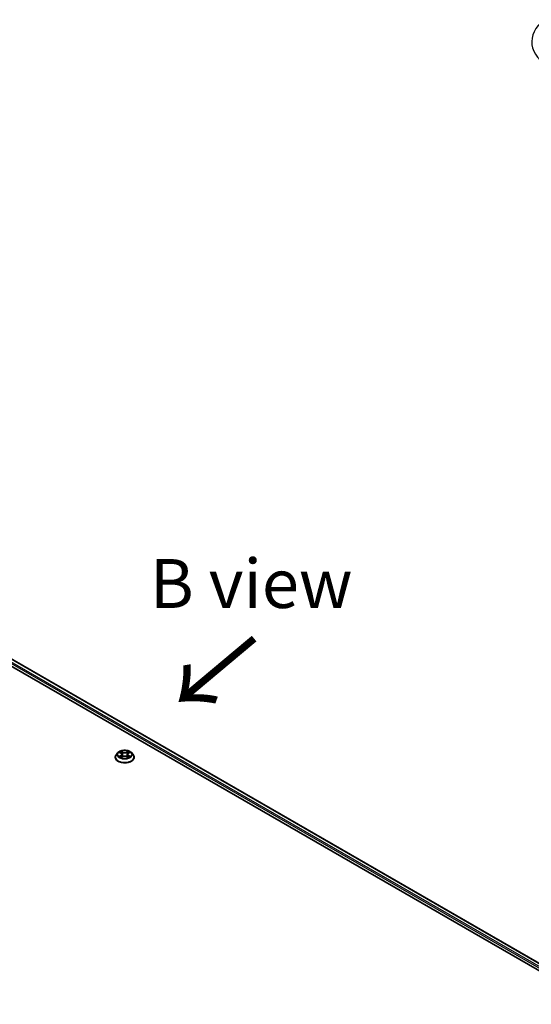
# Model space of a CAD drawing. Units: millimetres. Extents: x 7 to 7877, y 4 to 1550.
# Drawn here: x 44 to 57, y 96 to 121 of the extents above; entities that cross this region are included whole.
import ezdxf

# ---------------------------------------------------------------- set-up
doc = ezdxf.new("R2010")
doc.units = ezdxf.units.MM
doc.header["$LTSCALE"] = 0.5
for name, color, linetype, lineweight in [('Symbol (ISO)', 7, 'Continuous', 18), ('Visible (ISO)', 7, 'Continuous', 35), ('Visible Narrow (ISO)', 7, 'Continuous', 25)]:
    doc.layers.add(name, color=color, linetype=linetype, lineweight=lineweight)
doc.styles.add('Note Text (TK)', font='MS PGothic.ttf')

msp = doc.modelspace()

# ---------------------------------------------------------------- linework, layer by layer
at = {"layer": 'Visible (ISO)'}
for p, q in [((35.4944, 109.412), (58.4754, 96.144)), ((35.8994, 109.3677), (58.2845, 96.4436)), ((46.1717, 102.4548), (46.1717, 102.4576)), ((46.2424, 102.5745), (46.2011, 102.5284)), ((46.283, 102.5795), (46.3184, 102.5584)), ((46.325, 102.4533), (46.3619, 102.4738)), ((46.3403, 102.5292), (46.3471, 102.4656)), ((46.4648, 102.4738), (46.5017, 102.4533)), ((46.4864, 102.5292), (46.4796, 102.4656)), ((46.5083, 102.5584), (46.5437, 102.5795)), ((46.5842, 102.5745), (46.6256, 102.5284)), ((46.655, 102.4548), (46.655, 102.4576))]:
    msp.add_line(p, q, dxfattribs=at)
for points, knots in [([(46.2011, 102.5284), (46.1974, 102.5243), (46.194, 102.52), (46.1878, 102.5111), (46.1851, 102.5065), (46.1803, 102.4972), (46.1783, 102.4924), (46.175, 102.4827), (46.1738, 102.4777), (46.1721, 102.4677), (46.1717, 102.4626), (46.1717, 102.4576)], [3.44942388, 3.44942388, 3.44942388, 3.44942388, 3.5449372, 3.5449372, 3.64045052, 3.64045052, 3.73596384, 3.73596384, 3.83147717, 3.83147717, 3.92699049, 3.92699049, 3.92699049, 3.92699049]), ([(46.1717, 102.4548), (46.1717, 102.4399), (46.1756, 102.425), (46.1908, 102.3966), (46.2024, 102.383), (46.2323, 102.3584), (46.2509, 102.3475), (46.2929, 102.3297), (46.3163, 102.3228), (46.3656, 102.3137), (46.3915, 102.3115), (46.443, 102.312), (46.4686, 102.3147), (46.5173, 102.3247), (46.5403, 102.332), (46.5814, 102.3506), (46.5995, 102.3619), (46.6286, 102.3876), (46.6398, 102.402), (46.6522, 102.4294), (46.655, 102.4421), (46.655, 102.4548)], [3.9269905, 3.9269905, 3.9269905, 3.9269905, 4.2267011, 4.2267011, 4.539112, 4.539112, 4.8636051, 4.8636051, 5.189333, 5.189333, 5.5140835, 5.5140835, 5.8384384, 5.8384384, 6.1632725, 6.1632725, 6.4890698, 6.4890698, 6.8129849, 6.8129849, 7.0685831, 7.0685831, 7.0685831, 7.0685831]), ([(46.5842, 102.5745), (46.574, 102.5859), (46.561, 102.5959), (46.5304, 102.6132), (46.5125, 102.6203), (46.4742, 102.6306), (46.4538, 102.6339), (46.4123, 102.6364), (46.3913, 102.6357), (46.3507, 102.6303), (46.3311, 102.6256), (46.2951, 102.6126), (46.2786, 102.6042), (46.2563, 102.5883), (46.2488, 102.5817), (46.2424, 102.5745)], [1.2629644, 1.2629644, 1.2629644, 1.2629644, 1.5839774, 1.5839774, 1.918406, 1.918406, 2.2514834, 2.2514834, 2.5827969, 2.5827969, 2.9145328, 2.9145328, 3.2485107, 3.2485107, 3.4494239, 3.4494239, 3.4494239, 3.4494239]), ([(46.299, 102.4711), (46.3005, 102.4698), (46.3022, 102.4686), (46.3057, 102.4661), (46.3075, 102.4648), (46.3115, 102.4623), (46.3136, 102.4611), (46.318, 102.4587), (46.3204, 102.4576), (46.3242, 102.4558), (46.3256, 102.4551), (46.3271, 102.4545)], [4.53490148, 4.53490148, 4.53490148, 4.53490148, 4.60505142, 4.60505142, 4.67520135, 4.67520135, 4.74535128, 4.74535128, 4.81550122, 4.81550122, 4.85637594, 4.85637594, 4.85637594, 4.85637594]), ([(46.3403, 102.5292), (46.34, 102.5315), (46.3395, 102.5338), (46.3379, 102.5381), (46.3369, 102.5403), (46.3343, 102.5444), (46.3328, 102.5464), (46.3294, 102.5501), (46.3274, 102.5519), (46.3232, 102.5553), (46.3209, 102.5569), (46.3184, 102.5584)], [0.84730119, 0.84730119, 0.84730119, 0.84730119, 0.98850956, 0.98850956, 1.12971793, 1.12971793, 1.2709263, 1.2709263, 1.41213467, 1.41213467, 1.55334303, 1.55334303, 1.55334303, 1.55334303]), ([(46.4648, 102.4738), (46.4593, 102.4769), (46.4529, 102.4795), (46.4393, 102.4834), (46.4321, 102.4847), (46.4172, 102.4861), (46.4095, 102.4861), (46.3946, 102.4847), (46.3873, 102.4834), (46.3737, 102.4795), (46.3674, 102.4769), (46.3619, 102.4738)], [1.5882496, 1.5882496, 1.5882496, 1.5882496, 1.8954276, 1.8954276, 2.2026055, 2.2026055, 2.5097835, 2.5097835, 2.8169614, 2.8169614, 3.1241394, 3.1241394, 3.1241394, 3.1241394]), ([(46.5083, 102.5584), (46.5058, 102.5569), (46.5035, 102.5553), (46.4992, 102.5519), (46.4973, 102.5501), (46.4939, 102.5464), (46.4923, 102.5444), (46.4898, 102.5403), (46.4888, 102.5381), (46.4872, 102.5338), (46.4867, 102.5315), (46.4864, 102.5292)], [3.15904595, 3.15904595, 3.15904595, 3.15904595, 3.30025418, 3.30025418, 3.44146242, 3.44146242, 3.58267066, 3.58267066, 3.7238789, 3.7238789, 3.86508713, 3.86508713, 3.86508713, 3.86508713]), ([(46.4996, 102.4545), (46.501, 102.4551), (46.5025, 102.4558), (46.5063, 102.4576), (46.5086, 102.4587), (46.5131, 102.4611), (46.5152, 102.4623), (46.5191, 102.4648), (46.521, 102.4661), (46.5245, 102.4686), (46.5261, 102.4698), (46.5277, 102.4711)], [6.13919844, 6.13919844, 6.13919844, 6.13919844, 6.18007306, 6.18007306, 6.250223, 6.250223, 6.32037294, 6.32037294, 6.39052288, 6.39052288, 6.46067282, 6.46067282, 6.46067282, 6.46067282]), ([(46.655, 102.4576), (46.655, 102.4626), (46.6546, 102.4677), (46.6529, 102.4777), (46.6517, 102.4827), (46.6484, 102.4924), (46.6464, 102.4972), (46.6416, 102.5065), (46.6389, 102.5111), (46.6327, 102.52), (46.6293, 102.5243), (46.6256, 102.5284)], [0.78539783, 0.78539783, 0.78539783, 0.78539783, 0.88091116, 0.88091116, 0.97642448, 0.97642448, 1.0719378, 1.0719378, 1.16745112, 1.16745112, 1.26296445, 1.26296445, 1.26296445, 1.26296445])]:
    msp.add_open_spline(points, degree=3, knots=knots, dxfattribs=at)
at = {"layer": 'Visible Narrow (ISO)'}
for p, q in [((35.8067, 109.2998), (58.1985, 96.3719)), ((58.2157, 96.4028), (35.8244, 109.3304)), ((35.8869, 109.3664), (58.2771, 96.4394)), ((46.2711, 102.5852), (46.3163, 102.5582)), ((46.3163, 102.5011), (46.2711, 102.4741)), ((46.2909, 102.4794), (46.3193, 102.4963)), ((46.3639, 102.5857), (46.3172, 102.6118)), ((46.3172, 102.4476), (46.3639, 102.4736)), ((46.3193, 102.4963), (46.3222, 102.4567)), ((46.3316, 102.5972), (46.361, 102.5809)), ((46.361, 102.5809), (46.3568, 102.5219)), ((46.5095, 102.6118), (46.4628, 102.5857)), ((46.4628, 102.4736), (46.5095, 102.4476)), ((46.4657, 102.5809), (46.4951, 102.5972)), ((46.4657, 102.5809), (46.4699, 102.5219)), ((46.5074, 102.4963), (46.5045, 102.4567)), ((46.5074, 102.4963), (46.5358, 102.4794)), ((46.5104, 102.5582), (46.5555, 102.5852)), ((46.5555, 102.4741), (46.5104, 102.5011))]:
    msp.add_line(p, q, dxfattribs=at)
for centre, major_axis, ratio, start_param, end_param in [((58.4637, 120.7364), (-1.6609, 0), 0.5773503, 5.6530481, 7.0685835), ((46.4133, 102.465), (-0.239, 0), 0.5773503, 5.8056187, 9.9023446), ((46.4133, 102.4576), (-0.2417, 0), 0.5773503, 0, 3.1415927), ((46.4133, 102.4548), (0.2417, 0), 0.5773503, 3.1415927, 6.2831853), ((46.4133, 102.5235), (-0.1924, 0), 0.5773503, 5.8056187, 9.9023446), ((46.4133, 102.5297), (-0.1717, 0), 0.5773503, 5.307103, 5.688472), ((46.4133, 102.5297), (0.1717, 0), 0.5773503, 3.7363066, 4.1176757), ((46.2939, 102.478), (-0.0008, -0.00409), 0.7797538, 4.5269049, 5.9220871), ((46.306, 102.4693), (-0.00354, -0.0022), 0.7297361, 5.1634457, 5.7754821), ((46.4133, 102.5108), (0.1343, 0), 0.5773503, 2.1762946, 2.4206225), ((46.3163, 102.5548), (0.00214, 0.00358), 0.5873383, 0, 0.7942783), ((46.2651, 102.5297), (0.0712, 0), 0.5773503, 5.5152408, 7.0511305), ((46.3163, 102.4977), (0.00214, -0.00358), 0.5873387, 0.8637842, 2.347314), ((46.2651, 102.5265), (0.0753, 0), 0.5773503, 5.5152408, 6.3450887), ((46.3288, 102.5958), (-0.0034, -0.0024), 0.1849735, 1.0433168, 2.438499), ((46.339, 102.5743), (-0.00402, -0.00111), 0.2229179, 3.8515808, 5.2070039), ((46.3539, 102.5204), (-0.00402, -0.00111), 0.2228846, 3.8515741, 5.20262), ((46.3639, 102.5823), (-0.00203, -0.00364), 0.567186, 3.918415, 5.4019449), ((46.4133, 102.6122), (0.0753, 0), 0.5773503, 3.9444444, 5.4803342), ((46.3639, 102.4702), (-0.00203, 0.00364), 0.5671864, 5.5063626, 6.2831853), ((46.4133, 102.6153), (-0.0712, 0), 0.5773503, 0.8028518, 2.3387415), ((46.4133, 102.444), (0.0712, 0), 0.5773503, 0.8028518, 2.3387415), ((46.4628, 102.5823), (0.00203, -0.00364), 0.5671864, 0.8812401, 2.36477), ((46.4628, 102.4702), (0.00203, 0.00364), 0.567186, 0, 0.7768223), ((46.4728, 102.5204), (-0.00402, 0.00111), 0.2228845, 4.2221584, 5.5732044), ((46.5616, 102.5297), (-0.0712, 0), 0.5773503, 5.5152408, 7.0511305), ((46.4877, 102.5743), (-0.00402, 0.00111), 0.2229178, 4.2177746, 5.5731977), ((46.5616, 102.5265), (-0.0753, 0), 0.5773503, 6.221282, 7.0511305), ((46.4133, 102.5108), (0.1343, 0), 0.5773503, 0.7209707, 0.9652987), ((46.4979, 102.5958), (-0.0034, 0.0024), 0.1849738, 0.7030932, 2.0982754), ((46.5104, 102.4977), (-0.00214, -0.00358), 0.5873383, 3.9358709, 5.4194008), ((46.5104, 102.5548), (-0.00214, 0.00358), 0.5873387, 5.4889067, 6.2831853), ((46.4133, 102.5297), (-0.1717, 0), 0.5773503, 3.7363066, 4.1176757), ((46.4133, 102.5297), (0.1717, 0), 0.5773503, 5.307103, 5.688472), ((46.5207, 102.4693), (-0.00354, 0.0022), 0.729736, 3.6492949, 4.261333), ((46.5328, 102.478), (0.0008, -0.00409), 0.7797535, 0.3610984, 1.7562805)]:
    msp.add_ellipse(centre, major_axis=major_axis, ratio=ratio, start_param=start_param, end_param=end_param, dxfattribs=at)
msp.add_ellipse((46.4133, 102.5297), major_axis=(0.1785, 0), ratio=0.5773503, dxfattribs=at)
for points, knots in [([(46.2911, 102.5747), (46.2904, 102.5755), (46.2897, 102.5762), (46.2871, 102.5784), (46.2852, 102.5798), (46.2812, 102.5819), (46.2793, 102.5827), (46.2753, 102.5842), (46.2732, 102.5847), (46.2711, 102.5852)], [0.001908263, 0.001908263, 0.001908263, 0.001908263, 0.005934038, 0.005934038, 0.0154285, 0.0154285, 0.023744988, 0.023744988, 0.032394303, 0.032394303, 0.032394303, 0.032394303]), ([(46.2711, 102.5852), (46.273, 102.5845), (46.2749, 102.5837), (46.2786, 102.582), (46.2804, 102.5811), (46.2824, 102.5799), (46.2827, 102.5797), (46.283, 102.5795)], [-0.032394303, -0.032394303, -0.032394303, -0.032394303, -0.023744988, -0.023744988, -0.0154285, -0.0154285, -0.013913306, -0.013913306, -0.013913306, -0.013913306]), ([(46.2909, 102.4794), (46.2895, 102.4791), (46.2879, 102.4788), (46.2837, 102.4779), (46.2809, 102.4772), (46.2757, 102.4757), (46.2734, 102.475), (46.2711, 102.4741)], [-0.032055974, -0.032055974, -0.032055974, -0.032055974, -0.02365019, -0.02365019, -0.010200936, -0.010200936, 0.000338329, 0.000338329, 0.000338329, 0.000338329]), ([(46.2711, 102.4741), (46.2737, 102.4747), (46.2762, 102.475), (46.2818, 102.4754), (46.2848, 102.4753), (46.2892, 102.4749), (46.2907, 102.4746), (46.292, 102.4744)], [-0.000338329, -0.000338329, -0.000338329, -0.000338329, 0.010200936, 0.010200936, 0.02365019, 0.02365019, 0.032055974, 0.032055974, 0.032055974, 0.032055974]), ([(46.303, 102.4707), (46.3015, 102.4731), (46.2997, 102.475), (46.2956, 102.4779), (46.2934, 102.4789), (46.2909, 102.4794)], [0, 0, 0, 0, 0.014585063, 0.014585063, 0.028982846, 0.028982846, 0.028982846, 0.028982846]), ([(46.292, 102.4744), (46.2942, 102.474), (46.2963, 102.4731), (46.2984, 102.4716), (46.2987, 102.4713), (46.299, 102.4711)], [-0.028982846, -0.028982846, -0.028982846, -0.028982846, -0.014585063, -0.014585063, -0.012042029, -0.012042029, -0.012042029, -0.012042029]), ([(46.3316, 102.5972), (46.3303, 102.5986), (46.3289, 102.5999), (46.3256, 102.6034), (46.3236, 102.6055), (46.3202, 102.609), (46.3187, 102.6104), (46.3172, 102.6118)], [-0.032055974, -0.032055974, -0.032055974, -0.032055974, -0.02365019, -0.02365019, -0.010200936, -0.010200936, 0.000338329, 0.000338329, 0.000338329, 0.000338329]), ([(46.3172, 102.6118), (46.3181, 102.6103), (46.319, 102.6086), (46.3213, 102.6045), (46.3226, 102.6019), (46.3251, 102.5975), (46.3262, 102.5958), (46.3274, 102.5941)], [-0.000338329, -0.000338329, -0.000338329, -0.000338329, 0.010200936, 0.010200936, 0.02365019, 0.02365019, 0.032055974, 0.032055974, 0.032055974, 0.032055974]), ([(46.3264, 102.4541), (46.3259, 102.4541), (46.3255, 102.4541), (46.3239, 102.4539), (46.3228, 102.4535), (46.321, 102.4523), (46.3202, 102.4516), (46.3187, 102.4498), (46.3179, 102.4487), (46.3172, 102.4476)], [0.002440159, 0.002440159, 0.002440159, 0.002440159, 0.005934038, 0.005934038, 0.0154285, 0.0154285, 0.023744988, 0.023744988, 0.032394303, 0.032394303, 0.032394303, 0.032394303]), ([(46.3172, 102.4476), (46.3184, 102.4486), (46.3196, 102.4497), (46.3221, 102.4515), (46.3233, 102.4523), (46.3247, 102.4531), (46.3248, 102.4532), (46.325, 102.4533)], [-0.032394303, -0.032394303, -0.032394303, -0.032394303, -0.023744988, -0.023744988, -0.0154285, -0.0154285, -0.01429966, -0.01429966, -0.01429966, -0.01429966]), ([(46.3274, 102.5941), (46.3295, 102.5912), (46.3314, 102.588), (46.3346, 102.5814), (46.3359, 102.578), (46.3369, 102.5745)], [-0.028982846, -0.028982846, -0.028982846, -0.028982846, -0.014585063, -0.014585063, 0, 0, 0, 0]), ([(46.3419, 102.5757), (46.3408, 102.5795), (46.3394, 102.5833), (46.3359, 102.5906), (46.3339, 102.594), (46.3316, 102.5972)], [0, 0, 0, 0, 0.014585063, 0.014585063, 0.028982846, 0.028982846, 0.028982846, 0.028982846]), ([(46.3369, 102.5745), (46.3394, 102.5656), (46.3419, 102.5566), (46.3468, 102.5386), (46.3493, 102.5297), (46.3518, 102.5207)], [-0.068779854, -0.068779854, -0.068779854, -0.068779854, -0.034389927, -0.034389927, 0, 0, 0, 0]), ([(46.3568, 102.5219), (46.3543, 102.5308), (46.3518, 102.5398), (46.3469, 102.5578), (46.3444, 102.5667), (46.3419, 102.5757)], [0, 0, 0, 0, 0.034389927, 0.034389927, 0.068779854, 0.068779854, 0.068779854, 0.068779854]), ([(46.3518, 102.5207), (46.3554, 102.5079), (46.3595, 102.4953), (46.365, 102.4808), (46.3659, 102.4786), (46.3668, 102.4764)], [-0.098241255, -0.098241255, -0.098241255, -0.098241255, -0.049120627, -0.049120627, -0.040233449, -0.040233449, -0.040233449, -0.040233449]), ([(46.3707, 102.4781), (46.3699, 102.4802), (46.3692, 102.4823), (46.364, 102.4967), (46.3602, 102.5092), (46.3568, 102.5219)], [0.040586232, 0.040586232, 0.040586232, 0.040586232, 0.049120627, 0.049120627, 0.098241255, 0.098241255, 0.098241255, 0.098241255]), ([(46.4699, 102.5219), (46.4665, 102.5092), (46.4627, 102.4967), (46.4575, 102.4823), (46.4568, 102.4802), (46.456, 102.4781)], [0, 0, 0, 0, 0.049120627, 0.049120627, 0.057654972, 0.057654972, 0.057654972, 0.057654972]), ([(46.4599, 102.4764), (46.4608, 102.4786), (46.4617, 102.4808), (46.4672, 102.4953), (46.4713, 102.5079), (46.4749, 102.5207)], [-0.058007748, -0.058007748, -0.058007748, -0.058007748, -0.049120627, -0.049120627, 0, 0, 0, 0]), ([(46.4848, 102.5757), (46.4823, 102.5667), (46.4798, 102.5578), (46.4749, 102.5398), (46.4724, 102.5308), (46.4699, 102.5219)], [0, 0, 0, 0, 0.034389927, 0.034389927, 0.068779854, 0.068779854, 0.068779854, 0.068779854]), ([(46.4749, 102.5207), (46.4774, 102.5297), (46.4799, 102.5386), (46.4848, 102.5566), (46.4873, 102.5656), (46.4898, 102.5745)], [-0.068779854, -0.068779854, -0.068779854, -0.068779854, -0.034389927, -0.034389927, 0, 0, 0, 0]), ([(46.4951, 102.5972), (46.4928, 102.594), (46.4907, 102.5905), (46.4873, 102.5833), (46.4859, 102.5795), (46.4848, 102.5757)], [0, 0, 0, 0, 0.014491423, 0.014491423, 0.028982846, 0.028982846, 0.028982846, 0.028982846]), ([(46.4898, 102.5745), (46.4908, 102.578), (46.4921, 102.5814), (46.4953, 102.588), (46.4972, 102.5911), (46.4993, 102.5941)], [-0.028982846, -0.028982846, -0.028982846, -0.028982846, -0.014491423, -0.014491423, 0, 0, 0, 0]), ([(46.5095, 102.6118), (46.5083, 102.6107), (46.5071, 102.6095), (46.5046, 102.6071), (46.5034, 102.6059), (46.5008, 102.6031), (46.4994, 102.6016), (46.497, 102.5991), (46.496, 102.5982), (46.4951, 102.5972)], [-0.032394303, -0.032394303, -0.032394303, -0.032394303, -0.023744988, -0.023744988, -0.0154285, -0.0154285, -0.005934038, -0.005934038, 0, 0, 0, 0]), ([(46.4993, 102.5941), (46.5001, 102.5953), (46.5009, 102.5965), (46.5028, 102.5996), (46.5039, 102.6015), (46.5057, 102.6049), (46.5065, 102.6064), (46.508, 102.6092), (46.5088, 102.6106), (46.5095, 102.6118)], [0, 0, 0, 0, 0.005934038, 0.005934038, 0.0154285, 0.0154285, 0.023744988, 0.023744988, 0.032394303, 0.032394303, 0.032394303, 0.032394303]), ([(46.5095, 102.4476), (46.5086, 102.449), (46.5077, 102.4503), (46.5054, 102.4526), (46.5041, 102.4535), (46.5019, 102.4541), (46.5011, 102.4541), (46.5003, 102.4541)], [-0.000338329, -0.000338329, -0.000338329, -0.000338329, 0.010200936, 0.010200936, 0.02365019, 0.02365019, 0.029615805, 0.029615805, 0.029615805, 0.029615805]), ([(46.5017, 102.4533), (46.5028, 102.4527), (46.5039, 102.452), (46.5065, 102.4501), (46.508, 102.4489), (46.5095, 102.4476)], [-0.017756306, -0.017756306, -0.017756306, -0.017756306, -0.010200936, -0.010200936, 0.000338329, 0.000338329, 0.000338329, 0.000338329]), ([(46.5358, 102.4794), (46.5333, 102.4789), (46.531, 102.4779), (46.527, 102.475), (46.5252, 102.4731), (46.5237, 102.4707)], [0, 0, 0, 0, 0.014491423, 0.014491423, 0.028982846, 0.028982846, 0.028982846, 0.028982846]), ([(46.5277, 102.4711), (46.528, 102.4713), (46.5283, 102.4716), (46.5304, 102.4731), (46.5325, 102.474), (46.5347, 102.4744)], [-0.016940842, -0.016940842, -0.016940842, -0.016940842, -0.014491423, -0.014491423, 0, 0, 0, 0]), ([(46.5347, 102.4744), (46.5356, 102.4746), (46.5366, 102.4747), (46.5395, 102.4751), (46.5415, 102.4753), (46.5455, 102.4753), (46.5474, 102.4752), (46.5514, 102.4749), (46.5535, 102.4746), (46.5555, 102.4741)], [0, 0, 0, 0, 0.005934038, 0.005934038, 0.0154285, 0.0154285, 0.023744988, 0.023744988, 0.032394303, 0.032394303, 0.032394303, 0.032394303]), ([(46.5555, 102.5852), (46.553, 102.5847), (46.5505, 102.5839), (46.5449, 102.5817), (46.5419, 102.5801), (46.5379, 102.577), (46.5367, 102.5759), (46.5356, 102.5747)], [-0.000338329, -0.000338329, -0.000338329, -0.000338329, 0.010200936, 0.010200936, 0.02365019, 0.02365019, 0.030147721, 0.030147721, 0.030147721, 0.030147721]), ([(46.5555, 102.4741), (46.5537, 102.4748), (46.5518, 102.4755), (46.5481, 102.4766), (46.5463, 102.4771), (46.5426, 102.478), (46.5407, 102.4784), (46.5378, 102.479), (46.5368, 102.4792), (46.5358, 102.4794)], [-0.032394303, -0.032394303, -0.032394303, -0.032394303, -0.023744988, -0.023744988, -0.0154285, -0.0154285, -0.005934038, -0.005934038, 0, 0, 0, 0]), ([(46.5437, 102.5795), (46.5453, 102.5805), (46.547, 102.5814), (46.5509, 102.5833), (46.5533, 102.5843), (46.5555, 102.5852)], [-0.018142675, -0.018142675, -0.018142675, -0.018142675, -0.010200936, -0.010200936, 0.000338329, 0.000338329, 0.000338329, 0.000338329])]:
    msp.add_open_spline(points, degree=3, knots=knots, dxfattribs=at)
for points in [[(46.3059, 102.4659), (46.3049, 102.4675), (46.304, 102.4691), (46.303, 102.4707)], [(46.5237, 102.4707), (46.5227, 102.4691), (46.5217, 102.4675), (46.5208, 102.4659)]]:
    msp.add_open_spline(points, degree=3, dxfattribs=at)

# ---------------------------------------------------------------- texts
at = {"layer": 'Symbol (ISO)', "color": 7, "insert": (49.6414, 106.8955), "char_height": 1.25, "attachment_point": 5, "line_spacing_factor": 1.5, "style": 'Note Text (TK)'}
msp.add_mtext('\\fＭＳ Ｐゴシック|b0|i0;B view', dxfattribs=at)
at = {"layer": 'Symbol (ISO)', "color": 7, "insert": (49.7768, 105.5864), "char_height": 2, "attachment_point": 4, "rotation": 220, "line_spacing_factor": 1.5, "style": 'Note Text (TK)'}
msp.add_mtext('\\fMS PGothic|b0|i0;{\\H2.0000;→}', dxfattribs=at)

doc.saveas('drawing.dxf')
